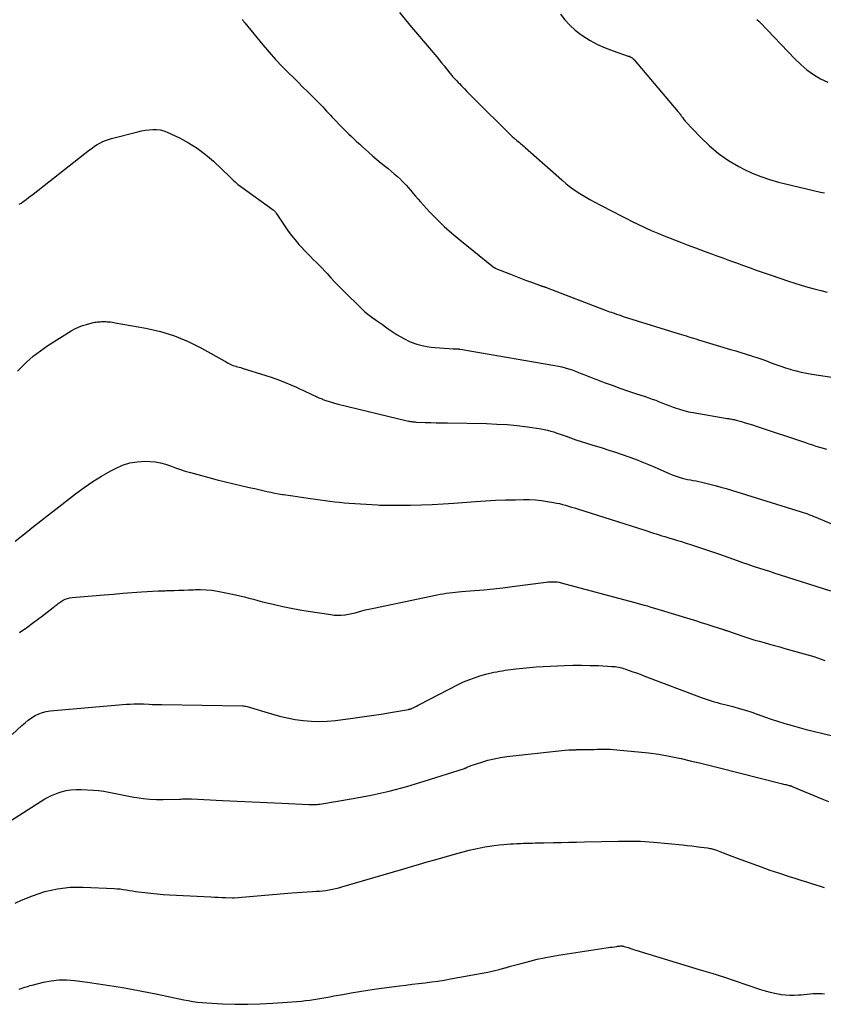
# Model space of a CAD drawing. Units: feet. Extents: x 1995000 to 2000003, y 595000 to 600000.
# Drawn here: x 1996153 to 1996290, y 595152 to 595320 of the extents above; entities that cross this region are included whole.
import ezdxf

# ---------------------------------------------------------------- set-up
doc = ezdxf.new("R2010")
doc.units = ezdxf.units.FT
doc.header["$LTSCALE"] = 100
doc.header["$MEASUREMENT"] = 0
doc.layers.add('CONTOUR INDEX', color=32, linetype='Continuous', lineweight=25)
doc.layers.add('CONTOUR INTERMEDIATE', color=40, linetype='Continuous', lineweight=15)

msp = doc.modelspace()

# ---------------------------------------------------------------- linework, layer by layer
at = {"layer": 'CONTOUR INDEX', "lineweight": 25, "flags": 128}
for points, elevation in [([(1996191.06, 595320.39), (1996191.13, 595320.27), (1996191.19, 595320.16), (1996191.25, 595320.04), (1996191.32, 595319.93), (1996191.4, 595319.83), (1996191.48, 595319.73), (1996194.58, 595315.97), (1996195.66, 595314.71), (1996196.76, 595313.47), (1996197.91, 595312.27), (1996199.07, 595311.09), (1996199.74, 595310.44), (1996200.59, 595309.6), (1996201.44, 595308.75), (1996202.29, 595307.91), (1996203.13, 595307.06), (1996204.14, 595306.04), (1996204.48, 595305.7), (1996204.81, 595305.35), (1996205.14, 595305), (1996205.47, 595304.65), (1996205.79, 595304.29), (1996206.12, 595303.94), (1996206.45, 595303.6), (1996206.79, 595303.25), (1996207.93, 595302.08), (1996208.37, 595301.62), (1996208.82, 595301.17), (1996209.28, 595300.72), (1996209.73, 595300.27), (1996210.2, 595299.83), (1996210.66, 595299.39), (1996211.13, 595298.96), (1996211.61, 595298.53), (1996212.62, 595297.64), (1996213.35, 595297), (1996214.08, 595296.38), (1996214.82, 595295.76), (1996215.56, 595295.14), (1996215.98, 595294.8), (1996216.52, 595294.36), (1996217.05, 595293.91), (1996217.57, 595293.45), (1996218.08, 595292.98), (1996218.17, 595292.89), (1996218.62, 595292.45), (1996219.06, 595291.99), (1996219.48, 595291.52), (1996219.89, 595291.04), (1996220.29, 595290.56), (1996220.7, 595290.07), (1996221.11, 595289.6), (1996221.53, 595289.13), (1996223.08, 595287.44), (1996224.3, 595286.16), (1996225.56, 595284.92), (1996226.88, 595283.74), (1996228.24, 595282.6), (1996233.94, 595278.02), (1996233.99, 595277.98), (1996234.05, 595277.94), (1996234.11, 595277.9), (1996234.17, 595277.86), (1996234.23, 595277.83), (1996234.29, 595277.8), (1996234.36, 595277.77), (1996234.42, 595277.74), (1996236.88, 595276.75), (1996237.74, 595276.41), (1996238.6, 595276.08), (1996239.47, 595275.75), (1996240.33, 595275.43), (1996241.86, 595274.87), (1996241.96, 595274.84), (1996242.07, 595274.8), (1996242.17, 595274.77), (1996242.27, 595274.73), (1996242.37, 595274.7), (1996242.48, 595274.67), (1996242.58, 595274.63), (1996242.68, 595274.6), (1996242.7, 595274.59), (1996242.82, 595274.55), (1996242.93, 595274.51), (1996243.04, 595274.47), (1996243.16, 595274.42), (1996253.24, 595270.57), (1996253.55, 595270.45), (1996253.85, 595270.34), (1996254.16, 595270.23), (1996254.47, 595270.12), (1996254.62, 595270.06), (1996255.01, 595269.92), (1996255.4, 595269.79), (1996255.79, 595269.66), (1996256.18, 595269.54), (1996265.71, 595266.57), (1996266.12, 595266.44), (1996266.54, 595266.32), (1996266.95, 595266.19), (1996267.36, 595266.06), (1996267.78, 595265.93), (1996268.19, 595265.81), (1996268.61, 595265.68), (1996269.02, 595265.55), (1996274.52, 595263.9), (1996275.41, 595263.62), (1996276.3, 595263.35), (1996277.19, 595263.08), (1996278.08, 595262.8), (1996278.21, 595262.76), (1996279.03, 595262.5), (1996279.85, 595262.22), (1996280.66, 595261.93), (1996281.47, 595261.62), (1996282.28, 595261.32), (1996283.09, 595261.03), (1996283.91, 595260.75), (1996284.73, 595260.49), (1996284.83, 595260.46), (1996285.71, 595260.22), (1996286.6, 595260), (1996287.49, 595259.81), (1996288.39, 595259.66), (1996298.24, 595258.17)], 960), ([(1996151.75, 595198.06), (1996153.41, 595199.59), (1996153.94, 595200.05), (1996154.48, 595200.49), (1996155.06, 595200.89), (1996155.65, 595201.26), (1996156.27, 595201.57), (1996156.91, 595201.82), (1996157.57, 595201.99), (1996158.26, 595202.1), (1996169.99, 595203.12), (1996170.62, 595203.17), (1996171.26, 595203.21), (1996171.89, 595203.24), (1996172.53, 595203.27), (1996173.69, 595203.3), (1996173.75, 595203.3), (1996173.81, 595203.3), (1996173.87, 595203.3), (1996173.93, 595203.3), (1996173.98, 595203.29), (1996174.04, 595203.29), (1996174.1, 595203.29), (1996174.16, 595203.28), (1996175.14, 595203.22), (1996175.69, 595203.19), (1996176.24, 595203.17), (1996176.79, 595203.15), (1996177.34, 595203.14), (1996191.08, 595202.94), (1996191.28, 595202.92), (1996191.48, 595202.9), (1996191.68, 595202.86), (1996191.88, 595202.81), (1996196.07, 595201.56), (1996197.41, 595201.19), (1996198.75, 595200.87), (1996200.11, 595200.62), (1996201.48, 595200.41), (1996202.85, 595200.29), (1996204.23, 595200.24), (1996205.6, 595200.29), (1996206.98, 595200.42), (1996209.95, 595200.81), (1996211.56, 595201.03), (1996213.18, 595201.27), (1996214.79, 595201.52), (1996216.4, 595201.79), (1996219.5, 595202.33), (1996219.56, 595202.34), (1996219.62, 595202.35), (1996219.68, 595202.37), (1996219.75, 595202.38), (1996219.81, 595202.4), (1996219.87, 595202.42), (1996219.93, 595202.44), (1996219.98, 595202.47), (1996220.36, 595202.66), (1996220.61, 595202.78), (1996220.85, 595202.9), (1996221.1, 595203.03), (1996221.34, 595203.15), (1996227.98, 595206.58), (1996228.88, 595207.02), (1996229.79, 595207.41), (1996230.73, 595207.75), (1996231.68, 595208.06), (1996232.67, 595208.35), (1996233.14, 595208.48), (1996233.61, 595208.59), (1996234.08, 595208.69), (1996234.56, 595208.78), (1996235.04, 595208.86), (1996235.52, 595208.94), (1996236, 595209.01), (1996236.48, 595209.07), (1996237.83, 595209.25), (1996238.99, 595209.39), (1996240.15, 595209.51), (1996241.32, 595209.6), (1996242.48, 595209.67), (1996246.11, 595209.83), (1996247.56, 595209.87), (1996249.02, 595209.89), (1996250.47, 595209.86), (1996251.92, 595209.81), (1996254.25, 595209.69), (1996254.54, 595209.67), (1996254.82, 595209.64), (1996255.1, 595209.6), (1996255.38, 595209.55), (1996255.65, 595209.49), (1996255.93, 595209.42), (1996256.2, 595209.34), (1996256.47, 595209.25), (1996257.18, 595209), (1996257.81, 595208.78), (1996258.43, 595208.56), (1996259.05, 595208.33), (1996259.67, 595208.09), (1996269.69, 595204.29), (1996270.19, 595204.11), (1996270.7, 595203.94), (1996271.2, 595203.78), (1996271.72, 595203.63), (1996272.23, 595203.49), (1996272.74, 595203.35), (1996273.26, 595203.22), (1996273.78, 595203.09), (1996274.91, 595202.8), (1996275.99, 595202.5), (1996277.06, 595202.18), (1996278.13, 595201.83), (1996279.18, 595201.45), (1996279.25, 595201.43), (1996280.33, 595201.03), (1996281.43, 595200.65), (1996282.53, 595200.29), (1996283.63, 595199.95), (1996283.81, 595199.9), (1996285.02, 595199.55), (1996286.22, 595199.21), (1996287.44, 595198.9), (1996288.65, 595198.59), (1996297.95, 595196.37)], 980)]:
    msp.add_lwpolyline(points, dxfattribs=dict(at, elevation=elevation))
at = {"layer": 'CONTOUR INTERMEDIATE', "lineweight": 25, "flags": 128}
for points, elevation in [([(1996217.93, 595321.48), (1996218.96, 595320.24), (1996219.99, 595319.02), (1996221.03, 595317.79), (1996224.3, 595313.92), (1996224.73, 595313.42), (1996225.14, 595312.91), (1996225.56, 595312.4), (1996225.97, 595311.88), (1996226.56, 595311.12), (1996226.67, 595310.99), (1996226.78, 595310.85), (1996226.89, 595310.71), (1996227.01, 595310.58), (1996227.13, 595310.44), (1996227.24, 595310.31), (1996227.37, 595310.18), (1996227.49, 595310.06), (1996227.74, 595309.8), (1996227.98, 595309.54), (1996228.23, 595309.28), (1996228.48, 595309.02), (1996228.72, 595308.77), (1996229.04, 595308.42), (1996229.45, 595307.99), (1996229.86, 595307.57), (1996230.28, 595307.14), (1996230.7, 595306.72), (1996236.73, 595300.74), (1996236.97, 595300.51), (1996237.21, 595300.29), (1996237.46, 595300.07), (1996237.71, 595299.86), (1996237.81, 595299.78), (1996238.01, 595299.61), (1996238.22, 595299.44), (1996238.42, 595299.28), (1996238.62, 595299.11), (1996238.83, 595298.94), (1996239.03, 595298.77), (1996239.23, 595298.59), (1996239.42, 595298.42), (1996245.67, 595292.86), (1996246.41, 595292.23), (1996247.18, 595291.63), (1996247.97, 595291.07), (1996248.78, 595290.54), (1996249.62, 595290.04), (1996250.46, 595289.55), (1996251.31, 595289.08), (1996252.17, 595288.62), (1996254.5, 595287.42), (1996255.57, 595286.87), (1996256.64, 595286.32), (1996257.71, 595285.78), (1996258.79, 595285.24), (1996259.87, 595284.71), (1996260.96, 595284.21), (1996262.07, 595283.74), (1996263.18, 595283.29), (1996265.67, 595282.33), (1996267.11, 595281.77), (1996268.55, 595281.23), (1996270, 595280.7), (1996271.45, 595280.17), (1996271.99, 595279.97), (1996273.17, 595279.55), (1996274.35, 595279.12), (1996275.53, 595278.69), (1996276.71, 595278.25), (1996277.89, 595277.82), (1996279.07, 595277.4), (1996280.25, 595276.99), (1996281.44, 595276.58), (1996284.43, 595275.58), (1996285.52, 595275.22), (1996286.61, 595274.88), (1996287.71, 595274.56), (1996288.81, 595274.25), (1996289.92, 595273.95), (1996291.03, 595273.66)], 956), ([(1996245.46, 595321.2), (1996246.22, 595320.22), (1996247.04, 595319.31), (1996247.96, 595318.49), (1996248.94, 595317.74), (1996249.28, 595317.5), (1996250.5, 595316.74), (1996251.76, 595316.04), (1996253.08, 595315.45), (1996254.43, 595314.94), (1996257.03, 595314.06), (1996257.18, 595314.01), (1996257.32, 595313.95), (1996257.46, 595313.88), (1996257.59, 595313.81), (1996257.72, 595313.73), (1996257.84, 595313.63), (1996257.96, 595313.53), (1996258.06, 595313.42), (1996265.51, 595304.6), (1996265.61, 595304.48), (1996265.71, 595304.36), (1996265.81, 595304.23), (1996265.9, 595304.1), (1996266, 595303.97), (1996266.09, 595303.84), (1996266.18, 595303.71), (1996266.26, 595303.58), (1996266.3, 595303.53), (1996266.4, 595303.37), (1996266.51, 595303.22), (1996266.63, 595303.08), (1996266.76, 595302.94), (1996269.42, 595300.11), (1996270.91, 595298.69), (1996272.47, 595297.37), (1996274.16, 595296.22), (1996275.94, 595295.17), (1996276.78, 595294.73), (1996278.21, 595294.05), (1996279.68, 595293.44), (1996281.18, 595292.94), (1996282.71, 595292.51), (1996289.91, 595290.79), (1996290.58, 595290.65)], 952), ([(1996279.02, 595320.32), (1996279.33, 595320.03), (1996279.63, 595319.73), (1996285.5, 595313.57), (1996286.5, 595312.61), (1996287.56, 595311.71), (1996288.69, 595310.91), (1996289.88, 595310.18), (1996291.12, 595309.58)], 948), ([(1996152.93, 595288.72), (1996153.25, 595288.92), (1996153.57, 595289.14), (1996153.74, 595289.26), (1996154.14, 595289.55), (1996154.54, 595289.84), (1996154.93, 595290.14), (1996155.32, 595290.44), (1996164.97, 595298.01), (1996165.39, 595298.33), (1996165.83, 595298.63), (1996166.28, 595298.92), (1996166.74, 595299.18), (1996167.21, 595299.42), (1996167.69, 595299.63), (1996168.19, 595299.81), (1996168.7, 595299.96), (1996173.23, 595301.12), (1996173.86, 595301.26), (1996174.49, 595301.37), (1996175.13, 595301.45), (1996175.78, 595301.5), (1996176.42, 595301.48), (1996177.05, 595301.41), (1996177.66, 595301.24), (1996178.25, 595301.01), (1996180.31, 595300.05), (1996181.88, 595299.23), (1996183.38, 595298.31), (1996184.78, 595297.24), (1996186.12, 595296.08), (1996188.92, 595293.39), (1996189.15, 595293.17), (1996189.38, 595292.96), (1996189.62, 595292.74), (1996189.85, 595292.52), (1996190.09, 595292.32), (1996190.33, 595292.11), (1996190.58, 595291.92), (1996190.84, 595291.73), (1996196.36, 595287.74), (1996196.43, 595287.68), (1996196.51, 595287.62), (1996196.57, 595287.56), (1996196.64, 595287.49), (1996196.7, 595287.42), (1996196.76, 595287.34), (1996196.82, 595287.27), (1996196.87, 595287.19), (1996198.2, 595285.15), (1996198.8, 595284.28), (1996199.42, 595283.44), (1996200.08, 595282.62), (1996200.76, 595281.83), (1996201.22, 595281.32), (1996201.71, 595280.8), (1996202.2, 595280.29), (1996202.7, 595279.79), (1996203.2, 595279.29), (1996203.71, 595278.8), (1996204.21, 595278.3), (1996204.7, 595277.79), (1996205.18, 595277.26), (1996205.55, 595276.85), (1996206.22, 595276.12), (1996206.89, 595275.4), (1996207.58, 595274.7), (1996208.28, 595274), (1996211.56, 595270.77), (1996212.02, 595270.34), (1996212.5, 595269.94), (1996212.99, 595269.56), (1996213.5, 595269.2), (1996213.53, 595269.18), (1996214.03, 595268.84), (1996214.54, 595268.49), (1996215.03, 595268.13), (1996215.52, 595267.76), (1996216.02, 595267.4), (1996216.52, 595267.05), (1996217.04, 595266.72), (1996217.56, 595266.4), (1996218.65, 595265.76), (1996219.75, 595265.21), (1996220.88, 595264.77), (1996222.06, 595264.48), (1996223.28, 595264.29), (1996227.12, 595263.98), (1996227.21, 595263.98), (1996227.3, 595263.97), (1996227.4, 595263.97), (1996227.49, 595263.98), (1996227.68, 595263.99), (1996227.77, 595263.98), (1996227.92, 595263.97), (1996228, 595263.97), (1996228.08, 595263.96), (1996228.15, 595263.95), (1996228.23, 595263.94), (1996228.69, 595263.87), (1996229, 595263.82), (1996229.31, 595263.77), (1996229.62, 595263.72), (1996229.93, 595263.67), (1996244.5, 595261.14), (1996245.09, 595261.02), (1996245.68, 595260.89), (1996246.26, 595260.73), (1996246.84, 595260.56), (1996247.42, 595260.37), (1996247.99, 595260.16), (1996248.55, 595259.94), (1996249.11, 595259.72), (1996249.15, 595259.7), (1996249.73, 595259.46), (1996250.3, 595259.23), (1996250.89, 595259), (1996251.47, 595258.78), (1996252.94, 595258.24), (1996254.27, 595257.75), (1996255.6, 595257.28), (1996256.93, 595256.82), (1996258.27, 595256.37), (1996259.93, 595255.82), (1996260.54, 595255.62), (1996261.14, 595255.4), (1996261.74, 595255.18), (1996262.33, 595254.94), (1996262.93, 595254.7), (1996263.52, 595254.47), (1996264.12, 595254.24), (1996264.72, 595254.02), (1996265.03, 595253.91), (1996265.79, 595253.65), (1996266.56, 595253.43), (1996267.34, 595253.24), (1996268.12, 595253.09), (1996273.95, 595252.09), (1996274.14, 595252.06), (1996274.33, 595252.03), (1996274.53, 595251.99), (1996274.72, 595251.96), (1996274.92, 595251.92), (1996275.11, 595251.88), (1996275.3, 595251.84), (1996275.49, 595251.79), (1996276.37, 595251.54), (1996277, 595251.36), (1996277.63, 595251.17), (1996278.25, 595250.97), (1996278.88, 595250.77), (1996287.3, 595247.95), (1996287.9, 595247.75), (1996288.51, 595247.55), (1996289.11, 595247.36), (1996289.72, 595247.17), (1996290.33, 595246.99), (1996290.94, 595246.82)], 964), ([(1996152.66, 595260.15), (1996153.07, 595260.59), (1996154.18, 595261.68), (1996155.34, 595262.72), (1996156.57, 595263.66), (1996157.86, 595264.54), (1996161.8, 595267.04), (1996162.43, 595267.39), (1996163.07, 595267.71), (1996163.75, 595267.96), (1996164.44, 595268.17), (1996165.41, 595268.42), (1996165.63, 595268.47), (1996165.85, 595268.52), (1996166.08, 595268.56), (1996166.3, 595268.59), (1996166.53, 595268.61), (1996166.75, 595268.63), (1996166.98, 595268.64), (1996167.21, 595268.65), (1996167.25, 595268.65), (1996167.5, 595268.65), (1996167.75, 595268.64), (1996168, 595268.63), (1996168.25, 595268.61), (1996168.29, 595268.61), (1996168.56, 595268.58), (1996168.83, 595268.54), (1996169.09, 595268.5), (1996169.36, 595268.46), (1996174.61, 595267.5), (1996177.08, 595266.93), (1996179.49, 595266.19), (1996181.82, 595265.23), (1996184.09, 595264.1), (1996188.1, 595261.86), (1996188.33, 595261.74), (1996188.55, 595261.61), (1996188.78, 595261.49), (1996189.01, 595261.37), (1996189.25, 595261.26), (1996189.48, 595261.15), (1996189.73, 595261.07), (1996189.98, 595261), (1996190, 595260.99), (1996190.27, 595260.92), (1996190.53, 595260.85), (1996190.8, 595260.77), (1996191.06, 595260.69), (1996195.09, 595259.43), (1996196.16, 595259.07), (1996197.23, 595258.69), (1996198.29, 595258.28), (1996199.34, 595257.84), (1996200.32, 595257.42), (1996200.87, 595257.17), (1996201.41, 595256.92), (1996201.96, 595256.66), (1996202.5, 595256.39), (1996203.04, 595256.12), (1996203.59, 595255.87), (1996204.14, 595255.63), (1996204.7, 595255.41), (1996204.85, 595255.35), (1996205.5, 595255.12), (1996206.15, 595254.9), (1996206.81, 595254.71), (1996207.47, 595254.54), (1996219.27, 595251.68), (1996219.45, 595251.64), (1996219.64, 595251.6), (1996219.83, 595251.57), (1996220.02, 595251.54), (1996220.21, 595251.51), (1996220.4, 595251.49), (1996220.59, 595251.48), (1996220.78, 595251.47), (1996222.31, 595251.41), (1996223.27, 595251.38), (1996224.23, 595251.35), (1996225.19, 595251.33), (1996226.15, 595251.31), (1996232.83, 595251.2), (1996234.57, 595251.13), (1996236.31, 595251.02), (1996238.05, 595250.85), (1996239.79, 595250.63), (1996242.14, 595250.28), (1996242.69, 595250.18), (1996243.24, 595250.07), (1996243.78, 595249.93), (1996244.32, 595249.77), (1996244.85, 595249.59), (1996245.38, 595249.41), (1996245.91, 595249.23), (1996246.44, 595249.04), (1996247.18, 595248.77), (1996248.08, 595248.45), (1996248.98, 595248.15), (1996249.89, 595247.85), (1996250.8, 595247.57), (1996252.6, 595247.03), (1996253.74, 595246.67), (1996254.88, 595246.31), (1996256.01, 595245.92), (1996257.13, 595245.52), (1996258.25, 595245.1), (1996259.36, 595244.67), (1996260.47, 595244.21), (1996261.56, 595243.74), (1996264, 595242.67), (1996264.51, 595242.46), (1996265.03, 595242.26), (1996265.56, 595242.09), (1996266.09, 595241.93), (1996266.22, 595241.89), (1996266.69, 595241.77), (1996267.17, 595241.66), (1996267.65, 595241.56), (1996268.13, 595241.48), (1996268.62, 595241.39), (1996269.1, 595241.3), (1996269.58, 595241.19), (1996270.05, 595241.08), (1996270.97, 595240.85), (1996271.9, 595240.6), (1996272.83, 595240.35), (1996273.76, 595240.08), (1996274.68, 595239.8), (1996286.56, 595236.14), (1996286.93, 595236.02), (1996287.3, 595235.89), (1996287.66, 595235.76), (1996288.03, 595235.62), (1996288.39, 595235.48), (1996288.75, 595235.33), (1996289.11, 595235.18), (1996289.47, 595235.03), (1996291.68, 595234.1)], 968), ([(1996152.27, 595231.08), (1996154.15, 595232.6), (1996155.4, 595233.61), (1996156.66, 595234.6), (1996157.92, 595235.6), (1996159.19, 595236.58), (1996162.58, 595239.2), (1996164.03, 595240.26), (1996165.51, 595241.28), (1996167.03, 595242.22), (1996168.59, 595243.12), (1996169.39, 595243.55), (1996170.6, 595244.09), (1996171.84, 595244.49), (1996173.13, 595244.68), (1996174.45, 595244.75), (1996175.35, 595244.72), (1996176.24, 595244.64), (1996177.11, 595244.51), (1996177.96, 595244.28), (1996178.8, 595243.98), (1996179.64, 595243.66), (1996180.48, 595243.36), (1996181.33, 595243.09), (1996182.19, 595242.83), (1996185.37, 595241.96), (1996186.78, 595241.58), (1996188.19, 595241.22), (1996189.61, 595240.88), (1996191.03, 595240.55), (1996192.52, 595240.23), (1996193.2, 595240.08), (1996193.88, 595239.92), (1996194.57, 595239.76), (1996195.25, 595239.61), (1996195.28, 595239.6), (1996195.94, 595239.45), (1996196.61, 595239.31), (1996197.28, 595239.2), (1996197.95, 595239.09), (1996198.14, 595239.07), (1996198.91, 595238.96), (1996199.68, 595238.85), (1996200.45, 595238.74), (1996201.21, 595238.63), (1996202.75, 595238.42), (1996203.57, 595238.3), (1996204.39, 595238.19), (1996205.22, 595238.07), (1996206.04, 595237.96), (1996206.86, 595237.85), (1996207.68, 595237.75), (1996208.51, 595237.68), (1996209.34, 595237.62), (1996214.17, 595237.3), (1996214.5, 595237.28), (1996214.83, 595237.26), (1996215.16, 595237.25), (1996215.48, 595237.24), (1996215.81, 595237.24), (1996216.14, 595237.23), (1996216.47, 595237.24), (1996216.8, 595237.24), (1996219.84, 595237.28), (1996221.69, 595237.33), (1996223.54, 595237.39), (1996225.39, 595237.49), (1996227.24, 595237.61), (1996230.92, 595237.88), (1996232.63, 595237.99), (1996234.34, 595238.08), (1996236.05, 595238.15), (1996237.76, 595238.19), (1996239.11, 595238.22), (1996240.14, 595238.21), (1996241.18, 595238.16), (1996242.21, 595238.05), (1996243.23, 595237.9), (1996244.23, 595237.72), (1996244.75, 595237.62), (1996245.27, 595237.51), (1996245.79, 595237.38), (1996246.31, 595237.23), (1996246.82, 595237.08), (1996247.33, 595236.93), (1996247.84, 595236.77), (1996248.35, 595236.61), (1996259.87, 595232.96), (1996260.36, 595232.8), (1996260.84, 595232.65), (1996261.33, 595232.49), (1996261.82, 595232.33), (1996262.31, 595232.17), (1996262.8, 595232.02), (1996263.29, 595231.87), (1996263.78, 595231.72), (1996264.13, 595231.62), (1996264.79, 595231.42), (1996265.45, 595231.22), (1996266.11, 595231.02), (1996266.78, 595230.81), (1996267.86, 595230.47), (1996269.06, 595230.08), (1996270.26, 595229.69), (1996271.45, 595229.28), (1996272.64, 595228.86), (1996275.67, 595227.79), (1996276.58, 595227.47), (1996277.49, 595227.15), (1996278.4, 595226.84), (1996279.32, 595226.54), (1996280.23, 595226.24), (1996281.15, 595225.94), (1996282.07, 595225.64), (1996282.99, 595225.35), (1996291.6, 595222.62)], 972), ([(1996152.98, 595215.46), (1996154.23, 595216.34), (1996155.46, 595217.23), (1996156.68, 595218.15), (1996158.77, 595219.74), (1996158.94, 595219.87), (1996159.1, 595220.01), (1996159.26, 595220.14), (1996159.42, 595220.28), (1996159.58, 595220.42), (1996159.75, 595220.55), (1996159.92, 595220.66), (1996160.1, 595220.78), (1996160.45, 595220.98), (1996160.81, 595221.16), (1996161.19, 595221.31), (1996161.58, 595221.41), (1996161.99, 595221.47), (1996167.46, 595221.93), (1996169.05, 595222.06), (1996170.65, 595222.19), (1996172.24, 595222.3), (1996173.83, 595222.41), (1996176.67, 595222.6), (1996176.84, 595222.61), (1996177.02, 595222.61), (1996177.2, 595222.62), (1996177.38, 595222.62), (1996177.56, 595222.63), (1996177.74, 595222.63), (1996177.91, 595222.63), (1996178.09, 595222.64), (1996179.4, 595222.67), (1996180.23, 595222.69), (1996181.06, 595222.72), (1996181.89, 595222.76), (1996182.72, 595222.8), (1996182.99, 595222.82), (1996183.95, 595222.83), (1996184.91, 595222.8), (1996185.87, 595222.7), (1996186.82, 595222.55), (1996189.1, 595222.11), (1996189.88, 595221.94), (1996190.66, 595221.77), (1996191.43, 595221.57), (1996192.2, 595221.37), (1996192.97, 595221.15), (1996193.75, 595220.95), (1996194.52, 595220.75), (1996195.3, 595220.56), (1996196.59, 595220.25), (1996198.02, 595219.93), (1996199.45, 595219.64), (1996200.89, 595219.37), (1996202.33, 595219.13), (1996206.18, 595218.53), (1996206.79, 595218.46), (1996207.39, 595218.43), (1996207.99, 595218.45), (1996208.59, 595218.51), (1996208.65, 595218.52), (1996209.22, 595218.61), (1996209.79, 595218.72), (1996210.36, 595218.85), (1996210.92, 595219), (1996210.94, 595219.01), (1996211.52, 595219.17), (1996212.09, 595219.33), (1996212.67, 595219.47), (1996213.25, 595219.59), (1996224.39, 595221.92), (1996224.91, 595222.02), (1996225.42, 595222.11), (1996225.94, 595222.19), (1996226.46, 595222.26), (1996226.98, 595222.32), (1996227.5, 595222.38), (1996228.02, 595222.43), (1996228.54, 595222.48), (1996230.74, 595222.66), (1996232.36, 595222.8), (1996233.98, 595222.96), (1996235.59, 595223.14), (1996237.21, 595223.34), (1996243, 595224.09), (1996243.32, 595224.13), (1996243.64, 595224.15), (1996243.96, 595224.16), (1996244.28, 595224.16), (1996244.59, 595224.15), (1996244.91, 595224.12), (1996245.22, 595224.06), (1996245.54, 595223.99), (1996257.95, 595220.67), (1996258.55, 595220.51), (1996259.14, 595220.34), (1996259.73, 595220.18), (1996260.32, 595220.01), (1996260.91, 595219.83), (1996261.5, 595219.66), (1996262.09, 595219.48), (1996262.68, 595219.31), (1996267.54, 595217.82), (1996268.52, 595217.51), (1996269.51, 595217.21), (1996270.49, 595216.89), (1996271.48, 595216.57), (1996273.31, 595215.97), (1996273.38, 595215.95), (1996273.44, 595215.93), (1996273.5, 595215.91), (1996273.57, 595215.89), (1996273.63, 595215.87), (1996273.69, 595215.84), (1996273.76, 595215.82), (1996273.82, 595215.8), (1996276.77, 595214.81), (1996277.64, 595214.52), (1996278.52, 595214.25), (1996279.4, 595213.99), (1996280.28, 595213.74), (1996281.16, 595213.49), (1996282.05, 595213.25), (1996282.93, 595213), (1996283.82, 595212.76), (1996288.13, 595211.56), (1996288.76, 595211.37), (1996289.39, 595211.16), (1996290, 595210.93), (1996290.61, 595210.67)], 976), ([(1996148.52, 595181.45), (1996157.35, 595187.01), (1996157.89, 595187.33), (1996158.44, 595187.61), (1996159.02, 595187.85), (1996159.61, 595188.07), (1996160.09, 595188.22), (1996160.94, 595188.44), (1996161.79, 595188.59), (1996162.66, 595188.65), (1996163.54, 595188.65), (1996165.66, 595188.52), (1996166.52, 595188.45), (1996167.39, 595188.34), (1996168.25, 595188.2), (1996169.1, 595188.02), (1996169.95, 595187.83), (1996170.8, 595187.65), (1996171.66, 595187.48), (1996172.52, 595187.33), (1996173.04, 595187.24), (1996174.16, 595187.08), (1996175.29, 595186.96), (1996176.42, 595186.91), (1996177.56, 595186.91), (1996180.33, 595186.99), (1996180.58, 595187), (1996180.84, 595187.01), (1996181.09, 595187.01), (1996181.35, 595187.02), (1996181.6, 595187.03), (1996181.86, 595187.03), (1996182.11, 595187.02), (1996182.37, 595187.01), (1996187.67, 595186.76), (1996190.21, 595186.63), (1996192.75, 595186.51), (1996195.3, 595186.39), (1996197.84, 595186.28), (1996202.46, 595186.06), (1996202.7, 595186.05), (1996202.93, 595186.05), (1996203.16, 595186.05), (1996203.4, 595186.05), (1996203.63, 595186.06), (1996203.87, 595186.08), (1996204.1, 595186.1), (1996204.33, 595186.14), (1996210.04, 595187.09), (1996213.11, 595187.68), (1996216.16, 595188.35), (1996219.18, 595189.15), (1996222.18, 595190.04), (1996229.04, 595192.24), (1996229.09, 595192.26), (1996229.15, 595192.28), (1996229.2, 595192.3), (1996229.26, 595192.33), (1996229.31, 595192.35), (1996229.37, 595192.38), (1996229.42, 595192.41), (1996229.47, 595192.43), (1996229.63, 595192.52), (1996229.77, 595192.58), (1996229.91, 595192.64), (1996230.05, 595192.7), (1996230.19, 595192.75), (1996232, 595193.33), (1996233.05, 595193.64), (1996234.12, 595193.9), (1996235.2, 595194.1), (1996236.28, 595194.25), (1996245.66, 595195.3), (1996246.27, 595195.36), (1996246.89, 595195.41), (1996247.5, 595195.43), (1996248.12, 595195.44), (1996248.19, 595195.45), (1996248.77, 595195.45), (1996249.36, 595195.46), (1996249.94, 595195.47), (1996250.52, 595195.48), (1996250.76, 595195.48), (1996251.22, 595195.49), (1996251.68, 595195.5), (1996252.14, 595195.52), (1996252.6, 595195.54), (1996253.06, 595195.55), (1996253.52, 595195.54), (1996253.98, 595195.52), (1996254.44, 595195.49), (1996258.74, 595195.09), (1996260.51, 595194.9), (1996262.26, 595194.65), (1996264.01, 595194.34), (1996265.75, 595193.99), (1996266.05, 595193.92), (1996267.64, 595193.56), (1996269.22, 595193.19), (1996270.8, 595192.81), (1996272.38, 595192.41), (1996283.37, 595189.61), (1996283.58, 595189.56), (1996283.79, 595189.51), (1996284, 595189.46), (1996284.22, 595189.41), (1996284.49, 595189.34), (1996284.57, 595189.32), (1996284.64, 595189.3), (1996284.71, 595189.28), (1996284.78, 595189.26), (1996284.85, 595189.24), (1996284.92, 595189.21), (1996284.99, 595189.19), (1996285.06, 595189.16), (1996290.12, 595187.02), (1996291.24, 595186.55)], 984), ([(1996152.23, 595169.2), (1996153.33, 595169.72), (1996155.23, 595170.47), (1996157.34, 595171.17), (1996159.48, 595171.67), (1996161.67, 595171.9), (1996163.9, 595171.94), (1996169.16, 595171.7), (1996169.69, 595171.67), (1996170.21, 595171.62), (1996170.73, 595171.55), (1996171.25, 595171.46), (1996171.77, 595171.37), (1996172.29, 595171.29), (1996172.81, 595171.21), (1996173.33, 595171.14), (1996174.39, 595171.01), (1996175.44, 595170.89), (1996176.5, 595170.79), (1996177.56, 595170.7), (1996178.62, 595170.64), (1996185.69, 595170.26), (1996186.32, 595170.23), (1996186.94, 595170.2), (1996187.57, 595170.17), (1996188.2, 595170.15), (1996189.42, 595170.1), (1996189.44, 595170.1), (1996189.46, 595170.1), (1996189.48, 595170.1), (1996189.5, 595170.1), (1996189.58, 595170.1), (1996189.6, 595170.1), (1996189.63, 595170.1), (1996189.65, 595170.1), (1996189.67, 595170.1), (1996199.55, 595170.95), (1996200.43, 595171.02), (1996201.3, 595171.08), (1996202.18, 595171.14), (1996203.05, 595171.19), (1996203.68, 595171.22), (1996204.24, 595171.26), (1996204.8, 595171.31), (1996205.35, 595171.38), (1996205.91, 595171.46), (1996206.46, 595171.56), (1996207.01, 595171.68), (1996207.55, 595171.81), (1996208.09, 595171.96), (1996218.68, 595175.09), (1996220.01, 595175.48), (1996221.34, 595175.86), (1996222.67, 595176.24), (1996224, 595176.62), (1996227.74, 595177.68), (1996228.8, 595177.97), (1996229.86, 595178.23), (1996230.92, 595178.47), (1996231.99, 595178.7), (1996232.51, 595178.8), (1996233.32, 595178.94), (1996234.14, 595179.07), (1996234.95, 595179.17), (1996235.78, 595179.24), (1996236.33, 595179.29), (1996236.88, 595179.33), (1996237.42, 595179.36), (1996237.97, 595179.39), (1996238.51, 595179.41), (1996238.61, 595179.41), (1996239.11, 595179.43), (1996239.61, 595179.44), (1996240.1, 595179.46), (1996240.6, 595179.48), (1996241.1, 595179.49), (1996241.6, 595179.5), (1996242.1, 595179.52), (1996242.6, 595179.53), (1996244.24, 595179.56), (1996245.56, 595179.59), (1996246.89, 595179.61), (1996248.21, 595179.64), (1996249.53, 595179.67), (1996255.36, 595179.79), (1996256.11, 595179.81), (1996256.86, 595179.81), (1996257.62, 595179.81), (1996258.37, 595179.8), (1996259.12, 595179.78), (1996259.88, 595179.75), (1996260.63, 595179.7), (1996261.38, 595179.63), (1996266.31, 595179.15), (1996267.09, 595179.07), (1996267.88, 595178.98), (1996268.66, 595178.89), (1996269.44, 595178.79), (1996270.6, 595178.63), (1996270.8, 595178.6), (1996271, 595178.56), (1996271.19, 595178.52), (1996271.38, 595178.48), (1996271.57, 595178.42), (1996271.76, 595178.37), (1996271.95, 595178.3), (1996272.14, 595178.23), (1996273.26, 595177.81), (1996274.01, 595177.52), (1996274.75, 595177.24), (1996275.5, 595176.96), (1996276.25, 595176.68), (1996279.76, 595175.39), (1996280.49, 595175.12), (1996281.22, 595174.86), (1996281.96, 595174.61), (1996282.7, 595174.37), (1996284.52, 595173.78), (1996285.52, 595173.46), (1996286.52, 595173.14), (1996287.52, 595172.82), (1996288.52, 595172.51), (1996289.85, 595172.09), (1996290.19, 595171.98), (1996290.53, 595171.88)], 988), ([(1996152.96, 595154.49), (1996153.27, 595154.59), (1996153.58, 595154.7), (1996153.89, 595154.8), (1996154.2, 595154.91), (1996154.51, 595155.01), (1996154.82, 595155.1), (1996155.14, 595155.18), (1996157.11, 595155.67), (1996158.42, 595155.92), (1996159.73, 595156.07), (1996161.05, 595156.07), (1996162.38, 595155.97), (1996164.62, 595155.68), (1996166.12, 595155.47), (1996167.62, 595155.25), (1996169.12, 595155.01), (1996170.61, 595154.75), (1996172.11, 595154.48), (1996173.6, 595154.2), (1996175.09, 595153.91), (1996176.57, 595153.61), (1996178.69, 595153.18), (1996179.47, 595153.02), (1996180.26, 595152.86), (1996181.05, 595152.69), (1996181.83, 595152.53), (1996182.62, 595152.39), (1996183.41, 595152.27), (1996184.21, 595152.19), (1996185.01, 595152.13), (1996187.71, 595151.98), (1996189.85, 595151.91), (1996192, 595151.9), (1996194.15, 595151.96), (1996196.3, 595152.08), (1996201.19, 595152.46), (1996201.89, 595152.52), (1996202.59, 595152.6), (1996203.28, 595152.7), (1996203.98, 595152.81), (1996204.67, 595152.93), (1996205.36, 595153.06), (1996206.05, 595153.19), (1996206.74, 595153.32), (1996208.23, 595153.6), (1996209.66, 595153.87), (1996211.1, 595154.11), (1996212.54, 595154.33), (1996213.99, 595154.53), (1996217.92, 595155.04), (1996219.02, 595155.18), (1996220.11, 595155.32), (1996221.21, 595155.45), (1996222.31, 595155.58), (1996223.41, 595155.72), (1996224.5, 595155.88), (1996225.59, 595156.05), (1996226.68, 595156.24), (1996232.07, 595157.22), (1996233.04, 595157.41), (1996234.01, 595157.62), (1996234.97, 595157.86), (1996235.92, 595158.12), (1996236.04, 595158.15), (1996236.93, 595158.4), (1996237.82, 595158.65), (1996238.72, 595158.89), (1996239.61, 595159.13), (1996240.23, 595159.29), (1996241.44, 595159.59), (1996242.65, 595159.86), (1996243.87, 595160.1), (1996245.1, 595160.3), (1996253.28, 595161.54), (1996253.63, 595161.59), (1996253.97, 595161.64), (1996254.31, 595161.69), (1996254.66, 595161.74), (1996255.06, 595161.8), (1996255.2, 595161.83), (1996255.35, 595161.84), (1996255.49, 595161.86), (1996255.64, 595161.87), (1996255.78, 595161.88), (1996255.93, 595161.87), (1996256.07, 595161.85), (1996256.22, 595161.83), (1996256.36, 595161.79), (1996256.57, 595161.73), (1996256.78, 595161.67), (1996256.99, 595161.61), (1996257.2, 595161.54), (1996257.31, 595161.5), (1996257.57, 595161.41), (1996257.83, 595161.32), (1996258.09, 595161.24), (1996258.35, 595161.16), (1996269.32, 595157.82), (1996271.32, 595157.2), (1996273.31, 595156.57), (1996275.31, 595155.91), (1996277.29, 595155.25), (1996279.65, 595154.44), (1996280.46, 595154.19), (1996281.28, 595153.97), (1996282.1, 595153.78), (1996282.94, 595153.63), (1996283.13, 595153.6), (1996283.88, 595153.51), (1996284.62, 595153.45), (1996285.37, 595153.46), (1996286.11, 595153.5), (1996286.58, 595153.54), (1996287.1, 595153.59), (1996287.61, 595153.64), (1996288.12, 595153.68), (1996288.63, 595153.72), (1996288.73, 595153.73), (1996289.19, 595153.76), (1996289.66, 595153.76), (1996290.12, 595153.73), (1996290.58, 595153.68)], 992)]:
    msp.add_lwpolyline(points, dxfattribs=dict(at, elevation=elevation))

doc.saveas('drawing.dxf')
